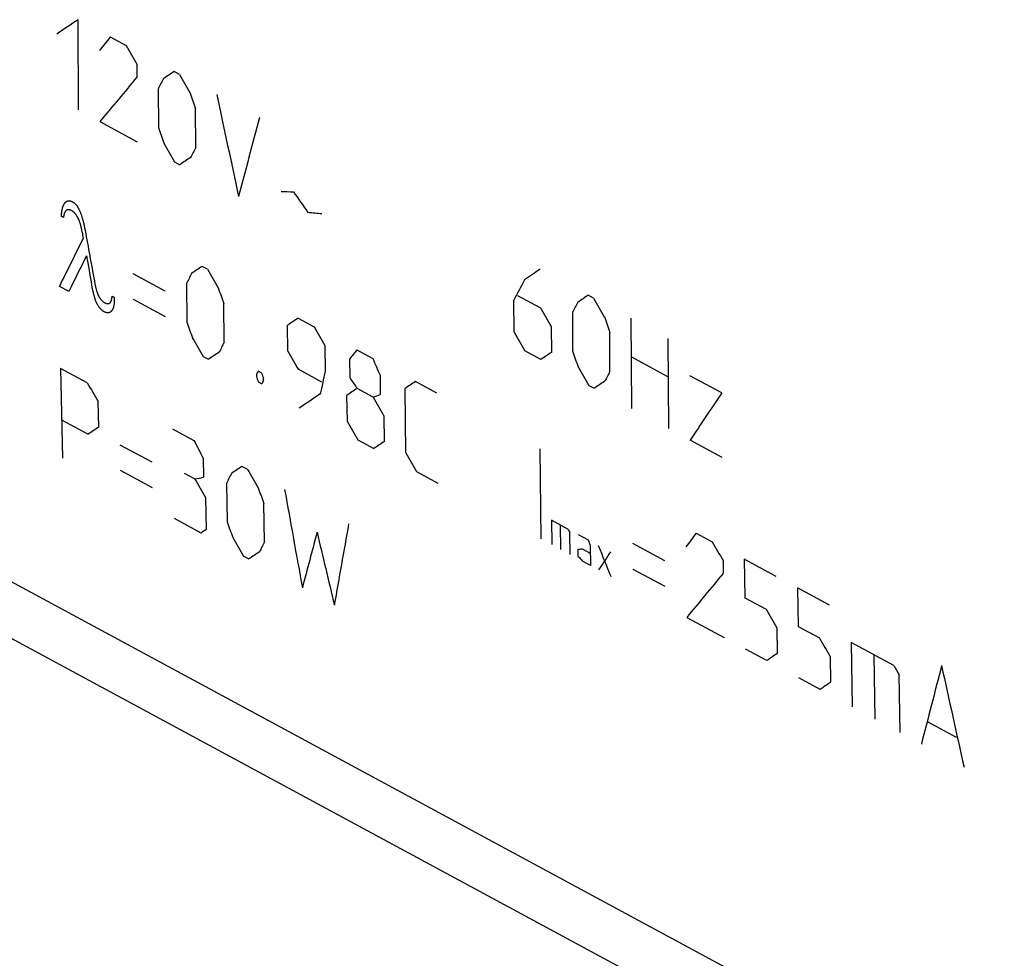
# Model space of a CAD drawing. Units: millimetres. Extents: x -49 to 119, y -21 to 114.
# Drawn here: x -26 to -8, y 32 to 50 of the extents above; entities that cross this region are included whole.
import ezdxf

# ---------------------------------------------------------------- set-up
doc = ezdxf.new("R2010")
doc.units = ezdxf.units.MM
doc.header["$LTSCALE"] = 16.335
for name, color, linetype in [('ASSI', 7, 'CONTINUOUS'), ('CURVE', 7, 'CONTINUOUS'), ('RACCORDO', 7, 'CONTINUOUS')]:
    doc.layers.add(name, color=color, linetype=linetype)

msp = doc.modelspace()

# ---------------------------------------------------------------- linework, layer by layer
at = {"layer": 'ASSI', "color": 253, "linetype": 'CONTINUOUS'}
msp.add_line((-32.213, 42.191), (65.482, -10.561), dxfattribs=at)
at = {"layer": 'ASSI', "color": 7, "linetype": 'CONTINUOUS'}
msp.add_line((-31.497, 40.742), (27.274, 9.008), dxfattribs=at)
at = {"layer": 'CURVE', "color": 253, "linetype": 'CONTINUOUS'}
for p, q in [((-25.119, 47.884), (-25.128, 49.577)), ((-24.528, 49.253), (-24.228, 49.091)), ((-24.027, 48.741), (-24.026, 48.499)), ((-23.229, 48.551), (-23.329, 48.605)), ((-23.626, 48.283), (-23.622, 47.558)), ((-22.923, 47.18), (-22.927, 47.905)), ((-24.719, 47.668), (-24.019, 47.29)), ((-23.319, 46.912), (-23.219, 46.858)), ((-25.403, 45.869), (-25.439, 45.889)), ((-22.704, 44.898), (-22.804, 44.952)), ((-24.825, 44.681), (-24.821, 44.66)), ((-23.494, 44.486), (-24.094, 44.81)), ((-25.302, 44.482), (-25.481, 44.578)), ((-24.872, 44.6), (-24.876, 44.626)), ((-24.867, 44.575), (-24.872, 44.6)), ((-24.862, 44.551), (-24.867, 44.575)), ((-24.857, 44.528), (-24.862, 44.551)), ((-24.852, 44.505), (-24.857, 44.528)), ((-24.821, 44.66), (-24.817, 44.639)), ((-23.099, 44.632), (-23.09, 43.909)), ((-24.492, 44.394), (-24.452, 44.373)), ((-24.452, 44.364), (-24.452, 44.359)), ((-24.452, 44.359), (-24.452, 44.353)), ((-24.452, 44.353), (-24.451, 44.348)), ((-24.451, 44.348), (-24.451, 44.332)), ((-23.488, 44.004), (-24.088, 44.328)), ((-16.956, 43.717), (-16.96, 44.321)), ((-16.894, 44.406), (-16.46, 44.172)), ((-15.464, 44.358), (-15.564, 44.412)), ((-22.39, 43.531), (-22.399, 44.254)), ((-21.005, 43.981), (-20.705, 43.819)), ((-15.862, 44.09), (-15.858, 43.365)), ((-14.764, 43.981), (-14.755, 42.288)), ((-21.196, 43.365), (-21.202, 43.847)), ((-16.259, 43.823), (-16.256, 43.339)), ((-15.158, 42.987), (-15.162, 43.713)), ((-14.055, 41.91), (-14.064, 43.603)), ((-20.502, 43.469), (-20.496, 42.987)), ((-19.905, 43.387), (-19.605, 43.225)), ((-22.783, 43.265), (-22.683, 43.211)), ((-20.031, 42.856), (-20.036, 43.218)), ((-16.454, 43.205), (-16.754, 43.367)), ((-14.061, 42.877), (-14.761, 43.255)), ((-25.456, 43.038), (-25.424, 41.357)), ((-24.956, 42.768), (-25.456, 43.038)), ((-20.56, 42.782), (-20.993, 43.016)), ((-21.786, 42.926), (-21.786, 42.886)), ((-21.687, 42.952), (-21.754, 42.988)), ((-21.652, 42.814), (-21.653, 42.854)), ((-19.469, 42.912), (-19.465, 42.55)), ((-13.062, 42.579), (-13.662, 42.903)), ((-21.751, 42.788), (-21.685, 42.752)), ((-19.597, 42.501), (-19.897, 42.663)), ((-19.002, 42.66), (-18.988, 41.455)), ((-18.405, 42.577), (-18.805, 42.793)), ((-15.554, 42.72), (-15.454, 42.666)), ((-20.094, 42.53), (-20.087, 42.048)), ((-24.743, 41.939), (-24.752, 42.42)), ((-19.387, 41.671), (-19.394, 42.152)), ((-25.438, 42.077), (-24.938, 41.807)), ((-23.357, 41.905), (-22.957, 41.689)), ((-23.741, 41.279), (-24.341, 41.603)), ((-19.884, 41.7), (-19.584, 41.538)), ((-16.472, 41.533), (-16.452, 39.846)), ((-13.055, 41.37), (-13.655, 41.694)), ((-22.786, 41.358), (-22.779, 40.998)), ((-21.957, 41.149), (-22.057, 41.203)), ((-23.732, 40.799), (-24.331, 41.123)), ((-23.143, 41.076), (-22.943, 40.968)), ((-18.784, 41.106), (-18.384, 40.89)), ((-22.348, 40.884), (-22.334, 40.163)), ((-22.739, 40.619), (-22.727, 40.019)), ((-21.634, 39.786), (-21.648, 40.506)), ((-22.824, 39.953), (-23.324, 40.223)), ((-16.251, 40.192), (-16.245, 39.735)), ((-15.947, 40.028), (-16.251, 40.192)), ((-16.08, 39.646), (-16.087, 40.103)), ((-15.903, 39.55), (-15.909, 39.962)), ((-15.757, 39.926), (-15.567, 39.823)), ((-13.54, 39.95), (-13.24, 39.788)), ((-15.528, 39.711), (-15.523, 39.345)), ((-14.13, 39.43), (-14.73, 39.754)), ((-22.025, 39.521), (-21.925, 39.467)), ((-15.752, 39.514), (-15.754, 39.651)), ((-15.678, 39.656), (-15.526, 39.574)), ((-15.523, 39.345), (-15.675, 39.427)), ((-13.037, 39.439), (-13.035, 39.198)), ((-12.64, 39.464), (-12.632, 38.741)), ((-12.04, 39.14), (-12.64, 39.464)), ((-14.124, 38.948), (-14.724, 39.272)), ((-11.64, 38.924), (-11.632, 38.201)), ((-11.04, 38.6), (-11.64, 38.924)), ((-12.632, 38.741), (-12.232, 38.525)), ((-13.719, 38.371), (-13.019, 37.993)), ((-12.029, 38.176), (-12.023, 37.694)), ((-11.632, 38.201), (-11.232, 37.985)), ((-10.635, 37.902), (-10.62, 36.697)), ((-9.835, 37.47), (-10.635, 37.902)), ((-12.219, 37.561), (-12.619, 37.777)), ((-10.186, 36.463), (-10.202, 37.668)), ((-11.029, 37.636), (-11.023, 37.154)), ((-9.72, 36.211), (-9.734, 37.296)), ((-11.22, 37.021), (-11.619, 37.237)), ((-8.66, 36.117), (-9.193, 36.405))]:
    msp.add_line(p, q, dxfattribs=at)
for points in [[(-25.439, 45.889), (-25.439, 45.901), (-25.439, 45.913), (-25.439, 45.925), (-25.438, 45.936), (-25.437, 45.947), (-25.436, 45.958), (-25.435, 45.969), (-25.434, 45.979), (-25.433, 45.989), (-25.431, 45.999), (-25.43, 46.009), (-25.428, 46.018), (-25.426, 46.027), (-25.424, 46.036), (-25.422, 46.045), (-25.42, 46.053), (-25.417, 46.06), (-25.415, 46.067), (-25.413, 46.074), (-25.41, 46.081), (-25.407, 46.087), (-25.405, 46.094), (-25.402, 46.1), (-25.399, 46.105), (-25.396, 46.111), (-25.393, 46.116), (-25.39, 46.121), (-25.387, 46.126), (-25.383, 46.131), (-25.38, 46.135), (-25.376, 46.14), (-25.373, 46.144), (-25.369, 46.148), (-25.366, 46.151)], [(-25.366, 46.151), (-25.363, 46.154), (-25.36, 46.157), (-25.357, 46.16), (-25.354, 46.162), (-25.351, 46.164), (-25.347, 46.167), (-25.344, 46.169), (-25.341, 46.17), (-25.338, 46.172), (-25.335, 46.174), (-25.332, 46.175), (-25.329, 46.176), (-25.326, 46.177), (-25.323, 46.178), (-25.32, 46.179), (-25.317, 46.18), (-25.313, 46.181), (-25.31, 46.181), (-25.307, 46.182), (-25.303, 46.182), (-25.3, 46.182), (-25.297, 46.182), (-25.293, 46.182), (-25.29, 46.182), (-25.286, 46.181), (-25.283, 46.181), (-25.279, 46.18), (-25.276, 46.179), (-25.272, 46.179), (-25.269, 46.178), (-25.265, 46.177), (-25.262, 46.175), (-25.258, 46.174), (-25.254, 46.173), (-25.251, 46.171), (-25.247, 46.17), (-25.244, 46.168), (-25.24, 46.166), (-25.237, 46.164)], [(-25.237, 46.164), (-25.233, 46.162), (-25.23, 46.16), (-25.226, 46.158), (-25.223, 46.156), (-25.219, 46.154), (-25.216, 46.151), (-25.212, 46.149), (-25.209, 46.146), (-25.205, 46.144), (-25.202, 46.141), (-25.198, 46.138), (-25.195, 46.135), (-25.191, 46.132), (-25.188, 46.128), (-25.185, 46.125), (-25.181, 46.122), (-25.178, 46.118), (-25.174, 46.115), (-25.171, 46.111), (-25.168, 46.107), (-25.165, 46.103), (-25.161, 46.099), (-25.158, 46.095), (-25.155, 46.091), (-25.152, 46.087), (-25.149, 46.083), (-25.146, 46.078), (-25.143, 46.074), (-25.14, 46.07), (-25.137, 46.065), (-25.134, 46.061), (-25.131, 46.056), (-25.129, 46.051), (-25.126, 46.047), (-25.123, 46.042), (-25.121, 46.037)], [(-25.349, 46.001), (-25.352, 45.999), (-25.354, 45.998), (-25.356, 45.996), (-25.358, 45.994), (-25.36, 45.992), (-25.362, 45.99), (-25.364, 45.988), (-25.366, 45.985), (-25.368, 45.983), (-25.37, 45.98), (-25.372, 45.977), (-25.374, 45.974), (-25.376, 45.971), (-25.378, 45.968), (-25.379, 45.965), (-25.381, 45.962), (-25.383, 45.958), (-25.384, 45.954), (-25.386, 45.95), (-25.387, 45.946), (-25.389, 45.941), (-25.39, 45.936), (-25.392, 45.932), (-25.393, 45.927), (-25.395, 45.922), (-25.396, 45.916), (-25.397, 45.911), (-25.398, 45.905), (-25.399, 45.9), (-25.4, 45.894), (-25.401, 45.888), (-25.402, 45.882), (-25.402, 45.876), (-25.403, 45.869)], [(-25.251, 45.998), (-25.254, 45.999), (-25.257, 46.001), (-25.26, 46.002), (-25.263, 46.004), (-25.266, 46.005), (-25.269, 46.006), (-25.272, 46.007), (-25.275, 46.008), (-25.278, 46.009), (-25.281, 46.01), (-25.284, 46.011), (-25.287, 46.012), (-25.289, 46.012), (-25.292, 46.013), (-25.295, 46.013), (-25.298, 46.014), (-25.301, 46.014), (-25.304, 46.014), (-25.307, 46.014), (-25.309, 46.014), (-25.312, 46.014), (-25.315, 46.013), (-25.317, 46.013), (-25.32, 46.013), (-25.323, 46.012), (-25.325, 46.012), (-25.328, 46.011), (-25.331, 46.01), (-25.333, 46.009), (-25.336, 46.008), (-25.339, 46.007), (-25.341, 46.005), (-25.344, 46.004), (-25.347, 46.003), (-25.349, 46.001)], [(-25.137, 45.874), (-25.141, 45.879), (-25.144, 45.885), (-25.147, 45.89), (-25.151, 45.895), (-25.154, 45.901), (-25.157, 45.906), (-25.161, 45.911), (-25.164, 45.916), (-25.167, 45.92), (-25.171, 45.924), (-25.174, 45.928), (-25.177, 45.932), (-25.18, 45.936), (-25.183, 45.94), (-25.186, 45.944), (-25.19, 45.947), (-25.193, 45.951), (-25.196, 45.954), (-25.199, 45.958), (-25.203, 45.961), (-25.206, 45.964), (-25.209, 45.967), (-25.213, 45.97), (-25.216, 45.973), (-25.219, 45.976), (-25.222, 45.979), (-25.226, 45.981), (-25.229, 45.984), (-25.232, 45.986), (-25.235, 45.988), (-25.239, 45.99), (-25.242, 45.992), (-25.245, 45.994), (-25.248, 45.996), (-25.251, 45.998)], [(-25.121, 46.037), (-25.116, 46.028), (-25.112, 46.019), (-25.107, 46.01), (-25.103, 46.001), (-25.099, 45.992), (-25.095, 45.982), (-25.09, 45.971), (-25.085, 45.959), (-25.081, 45.948), (-25.076, 45.936), (-25.072, 45.924), (-25.068, 45.912), (-25.064, 45.9), (-25.06, 45.888), (-25.056, 45.876), (-25.052, 45.864), (-25.048, 45.849), (-25.044, 45.834), (-25.04, 45.819), (-25.036, 45.804), (-25.032, 45.789), (-25.028, 45.774), (-25.024, 45.759), (-25.021, 45.743), (-25.017, 45.723), (-25.012, 45.703), (-25.008, 45.683), (-25.004, 45.663), (-25.001, 45.643), (-24.997, 45.624)], [(-25.053, 45.592), (-25.055, 45.606), (-25.057, 45.619), (-25.06, 45.633), (-25.061, 45.643), (-25.063, 45.653), (-25.065, 45.664), (-25.068, 45.674), (-25.07, 45.684), (-25.072, 45.695), (-25.075, 45.705), (-25.077, 45.716), (-25.08, 45.726), (-25.083, 45.736), (-25.086, 45.747), (-25.089, 45.757), (-25.092, 45.765), (-25.094, 45.773), (-25.097, 45.782), (-25.1, 45.79), (-25.103, 45.798), (-25.105, 45.805), (-25.108, 45.811), (-25.11, 45.818), (-25.113, 45.824), (-25.116, 45.831), (-25.119, 45.837), (-25.122, 45.843), (-25.125, 45.85), (-25.128, 45.856), (-25.131, 45.862), (-25.134, 45.868), (-25.137, 45.874)], [(-24.768, 44.24), (-24.772, 44.247), (-24.775, 44.253), (-24.778, 44.26), (-24.782, 44.267), (-24.785, 44.274), (-24.788, 44.282), (-24.791, 44.289), (-24.794, 44.297), (-24.797, 44.305), (-24.8, 44.313), (-24.804, 44.323), (-24.807, 44.334), (-24.811, 44.344), (-24.814, 44.355), (-24.817, 44.366), (-24.821, 44.378), (-24.824, 44.389), (-24.827, 44.401), (-24.83, 44.413), (-24.834, 44.426), (-24.837, 44.438), (-24.84, 44.451), (-24.843, 44.464), (-24.846, 44.478), (-24.849, 44.491), (-24.852, 44.505)], [(-24.817, 44.639), (-24.815, 44.628), (-24.813, 44.618), (-24.81, 44.608), (-24.808, 44.599), (-24.806, 44.589), (-24.804, 44.579), (-24.802, 44.57), (-24.8, 44.561), (-24.797, 44.552), (-24.795, 44.543), (-24.793, 44.534), (-24.79, 44.525), (-24.788, 44.517), (-24.786, 44.508), (-24.783, 44.5), (-24.781, 44.492), (-24.778, 44.484), (-24.776, 44.476), (-24.773, 44.468), (-24.771, 44.461), (-24.768, 44.453), (-24.765, 44.446), (-24.763, 44.439), (-24.76, 44.432), (-24.757, 44.425), (-24.754, 44.418), (-24.752, 44.413), (-24.749, 44.408), (-24.747, 44.402), (-24.744, 44.397), (-24.742, 44.392), (-24.739, 44.387)], [(-24.739, 44.387), (-24.736, 44.383), (-24.734, 44.378), (-24.731, 44.374), (-24.729, 44.37), (-24.726, 44.365), (-24.723, 44.361), (-24.72, 44.357), (-24.718, 44.353), (-24.715, 44.349), (-24.712, 44.345), (-24.709, 44.341), (-24.706, 44.337), (-24.703, 44.334), (-24.7, 44.33), (-24.697, 44.326), (-24.694, 44.323), (-24.691, 44.319), (-24.688, 44.316), (-24.685, 44.313), (-24.681, 44.31), (-24.678, 44.307), (-24.675, 44.304), (-24.672, 44.301), (-24.669, 44.298), (-24.665, 44.295), (-24.662, 44.292), (-24.659, 44.29), (-24.656, 44.287), (-24.653, 44.285), (-24.649, 44.283), (-24.646, 44.281), (-24.643, 44.278), (-24.64, 44.276), (-24.636, 44.274), (-24.633, 44.273), (-24.63, 44.271)], [(-24.535, 44.266), (-24.533, 44.268), (-24.531, 44.27), (-24.529, 44.271), (-24.527, 44.273), (-24.525, 44.275), (-24.523, 44.277), (-24.522, 44.28), (-24.52, 44.282), (-24.518, 44.284), (-24.517, 44.287), (-24.515, 44.29), (-24.513, 44.293), (-24.512, 44.296), (-24.51, 44.299), (-24.509, 44.302), (-24.508, 44.305), (-24.506, 44.309), (-24.505, 44.312), (-24.504, 44.317), (-24.502, 44.321), (-24.501, 44.325), (-24.5, 44.33), (-24.499, 44.334), (-24.498, 44.339), (-24.497, 44.344), (-24.496, 44.349), (-24.495, 44.354), (-24.495, 44.36), (-24.494, 44.365), (-24.493, 44.371), (-24.493, 44.376), (-24.492, 44.382), (-24.492, 44.388), (-24.492, 44.394)], [(-24.45, 44.325), (-24.45, 44.315), (-24.45, 44.305), (-24.451, 44.295), (-24.451, 44.285), (-24.451, 44.276), (-24.452, 44.267), (-24.453, 44.258), (-24.454, 44.249), (-24.455, 44.242), (-24.456, 44.234), (-24.457, 44.227), (-24.458, 44.22), (-24.459, 44.213), (-24.461, 44.206), (-24.462, 44.2), (-24.464, 44.193), (-24.466, 44.187), (-24.468, 44.181), (-24.47, 44.175), (-24.472, 44.169), (-24.474, 44.163), (-24.476, 44.158), (-24.479, 44.153), (-24.481, 44.148), (-24.484, 44.143), (-24.486, 44.138), (-24.489, 44.134), (-24.492, 44.129), (-24.494, 44.125), (-24.497, 44.121), (-24.5, 44.117), (-24.503, 44.114), (-24.506, 44.11), (-24.509, 44.107), (-24.513, 44.104)], [(-24.452, 44.373), (-24.452, 44.37), (-24.452, 44.364)], [(-24.451, 44.332), (-24.451, 44.329), (-24.451, 44.328), (-24.451, 44.326), (-24.45, 44.325)], [(-24.641, 44.1), (-24.644, 44.103), (-24.648, 44.105), (-24.652, 44.107), (-24.655, 44.109), (-24.659, 44.112), (-24.663, 44.114), (-24.666, 44.117), (-24.67, 44.12), (-24.674, 44.122), (-24.677, 44.125), (-24.681, 44.129), (-24.685, 44.132), (-24.689, 44.135), (-24.692, 44.139), (-24.696, 44.142), (-24.7, 44.146), (-24.703, 44.15), (-24.707, 44.154), (-24.711, 44.158), (-24.714, 44.162), (-24.718, 44.166), (-24.721, 44.17), (-24.725, 44.175), (-24.729, 44.179), (-24.732, 44.184), (-24.735, 44.189), (-24.739, 44.193), (-24.742, 44.198), (-24.746, 44.203), (-24.749, 44.208), (-24.752, 44.213), (-24.755, 44.219), (-24.759, 44.224), (-24.762, 44.229), (-24.765, 44.235), (-24.768, 44.24)], [(-24.63, 44.271), (-24.627, 44.269), (-24.624, 44.268), (-24.621, 44.266), (-24.617, 44.265), (-24.614, 44.263), (-24.611, 44.262), (-24.608, 44.261), (-24.605, 44.26), (-24.602, 44.259), (-24.599, 44.258), (-24.596, 44.257), (-24.594, 44.256), (-24.591, 44.256), (-24.588, 44.255), (-24.585, 44.255), (-24.582, 44.255), (-24.579, 44.254), (-24.577, 44.254), (-24.574, 44.254), (-24.571, 44.254), (-24.569, 44.254), (-24.566, 44.254), (-24.564, 44.255), (-24.561, 44.255), (-24.559, 44.256), (-24.556, 44.256), (-24.554, 44.257), (-24.552, 44.258), (-24.549, 44.259), (-24.547, 44.259), (-24.545, 44.26), (-24.543, 44.261), (-24.541, 44.263), (-24.539, 44.264), (-24.537, 44.265), (-24.535, 44.266)], [(-24.513, 44.104), (-24.515, 44.102), (-24.518, 44.099), (-24.521, 44.097), (-24.523, 44.095), (-24.526, 44.093), (-24.529, 44.091), (-24.532, 44.09), (-24.535, 44.088), (-24.538, 44.087), (-24.541, 44.086), (-24.544, 44.085), (-24.547, 44.084), (-24.55, 44.083), (-24.553, 44.082), (-24.556, 44.081), (-24.559, 44.081), (-24.562, 44.08), (-24.566, 44.08), (-24.569, 44.08), (-24.572, 44.08), (-24.576, 44.08), (-24.579, 44.08), (-24.582, 44.081), (-24.586, 44.081), (-24.589, 44.082), (-24.593, 44.082), (-24.596, 44.083), (-24.6, 44.084), (-24.604, 44.085), (-24.608, 44.086), (-24.612, 44.087), (-24.616, 44.089), (-24.62, 44.091), (-24.624, 44.092), (-24.628, 44.094), (-24.632, 44.096), (-24.636, 44.098), (-24.641, 44.1)]]:
    msp.add_lwpolyline(points, dxfattribs=at)
for centre, major_axis, ratio, start_param, end_param in [((340.424, 232.096), (504.463, 295.4), 0.064956, 2.342524, 2.343667), ((338.224, 233.284), (423.764, 336.854), 0.222879, 2.398094, 2.398952), ((324.528, 240.68), (-356.794, 609.308), 0.563407, 1.555356, 1.555927), ((342.223, 231.125), (504.463, 295.4), 0.064956, 2.342524, 2.343096), ((325.528, 240.14), (-356.794, 609.308), 0.563407, 1.555356, 1.555927), ((339.284, 232.712), (431.602, 332.825), 0.205358, 2.395382, 2.39824), ((337.924, 233.446), (384.591, 357.349), 0.315199, -3.873032, -3.872461), ((329.826, 237.818), (-88.542, 547.901), 0.701924, -4.474299, -4.473728), ((332.226, 236.523), (72.061, 510.684), 0.708675, -4.236952, -4.232951), ((337.824, 233.5), (331.263, 386.784), 0.441852, -3.884773, -3.880772), ((328.827, 238.358), (-88.543, 547.902), 0.701924, -4.472014, -4.471442), ((324.028, 240.949), (-356.794, 609.308), 0.563407, 1.558785, 1.559357), ((338.924, 232.906), (384.59, 357.35), 0.315199, -3.870746, -3.870174), ((343.723, 230.315), (504.463, 295.4), 0.064957, 2.345954, 2.346525), ((357.675, 222.781), (897.421, 60.486), 0.185735, -2.01928, -2.018994), ((323.706, 241.123), (-488.132, 662.379), 0.478579, 1.512725, 1.513297), ((361.563, 220.682), (1005.568, -8.583), 0.191229, -1.95925, -1.958964), ((329.481, 238.005), (113.315, 496.69), 0.697319, -4.162106, -4.160077), ((337.782, 233.523), (380.804, 359.375), 0.324374, -3.863664, -3.860945), ((329.971, 237.74), (144.571, 484.507), 0.683744, -4.11204, -4.111783), ((337.945, 233.435), (380.514, 359.531), 0.325079, -3.862948, -3.860928), ((329.405, 238.046), (112.9, 496.843), 0.697468, -4.161667, -4.160541), ((345.522, 229.343), (504.463, 295.4), 0.064956, 2.350527, 2.351099), ((323.228, 241.381), (-356.794, 609.308), 0.563407, 1.563359, 1.56393), ((349.088, 227.418), (504.463, 295.4), 0.064956, 2.342524, 2.343381), ((339.824, 232.42), (384.59, 357.35), 0.315199, -3.865029, -3.864457), ((344.739, 229.766), (384.59, 357.35), 0.315199, -3.872747, -3.871603), ((328.927, 238.304), (-88.542, 547.901), 0.701924, -4.466296, -4.465724), ((349.988, 226.932), (504.463, 295.4), 0.064956, 2.342524, 2.343096), ((333.292, 235.947), (-356.794, 609.308), 0.563407, 1.555356, 1.555927), ((331.693, 236.811), (-356.794, 609.308), 0.563407, 1.55707, 1.557642), ((345.689, 229.253), (384.591, 357.349), 0.315198, -3.873032, -3.872461), ((347.322, 228.371), (504.463, 295.4), 0.064956, 2.350527, 2.351099), ((337.591, 233.626), (-88.541, 547.901), 0.701925, -4.474298, -4.473726), ((327.927, 238.844), (-88.542, 547.901), 0.701925, -4.464009, -4.463437), ((325.228, 240.302), (-356.794, 609.308), 0.563407, 1.563359, 1.56393), ((321.728, 242.191), (-356.794, 609.308), 0.563407, 1.566789, 1.567361), ((330.593, 237.405), (-356.794, 609.308), 0.563407, 1.558785, 1.559357), ((340.824, 231.88), (384.59, 357.35), 0.315199, -3.862742, -3.86217), ((344.689, 229.793), (423.764, 336.854), 0.222878, 2.406097, 2.406669), ((347.022, 228.533), (504.463, 295.4), 0.064956, 2.353958, 2.354529), ((324.128, 240.895), (-356.794, 609.308), 0.563407, 1.565074, 1.565646), ((330.06, 237.692), (-195.184, 566.803), 0.661659, -4.595315, -4.594743), ((350.488, 226.662), (504.463, 295.4), 0.064957, 2.345954, 2.346525), ((336.591, 234.166), (-88.543, 547.902), 0.701924, -4.472015, -4.471443), ((331.793, 236.757), (-356.794, 609.308), 0.563407, 1.558785, 1.559357), ((341.54, 231.493), (384.59, 357.35), 0.3152, -3.862266, -3.862075), ((329.093, 238.214), (-88.541, 547.901), 0.701925, -4.463245, -4.463055), ((329.243, 238.133), (-88.543, 547.902), 0.701924, -4.463533, -4.463343), ((339.574, 232.555), (321.544, 392.335), 0.463273, -3.880832, -3.879688), ((321.495, 242.317), (-488.132, 662.379), 0.478578, 1.519681, 1.519966), ((346.689, 228.713), (384.59, 357.35), 0.3152, -3.870746, -3.870174), ((318.129, 244.134), (-356.794, 609.308), 0.563407, -4.711821, -4.71125), ((341.69, 231.412), (384.591, 357.349), 0.315199, -3.86198, -3.861789), ((349.022, 227.454), (504.463, 295.4), 0.064957, 2.352243, 2.352814), ((349.521, 227.184), (504.463, 295.4), 0.064956, 2.350527, 2.351099), ((351.488, 226.122), (504.463, 295.4), 0.064957, 2.345954, 2.346525), ((348.722, 227.616), (504.463, 295.4), 0.064956, 2.353386, 2.354529), ((353.254, 225.168), (592.909, 247.608), 0.050665, -2.271843, -2.271558), ((325.727, 240.032), (-356.795, 609.308), 0.563406, 1.565074, 1.565645), ((349.368, 227.267), (408.134, 344.945), 0.258919, 2.405496, 2.408354), ((346.922, 228.587), (504.463, 295.4), 0.064956, 2.360248, 2.36082), ((324.628, 240.626), (-356.794, 609.308), 0.563407, 1.566789, 1.567361), ((322.462, 241.795), (-282.163, 586.49), 0.612232, -4.665401, -4.664829), ((350.121, 226.86), (504.463, 295.4), 0.064956, 2.353957, 2.354529), ((325.727, 240.032), (-356.795, 609.308), 0.563406, 1.566789, 1.567361), ((349.022, 227.454), (504.463, 295.4), 0.064956, 2.358532, 2.359104), ((358.453, 222.361), (689.334, 191.267), 0.125121, -2.191399, -2.191113), ((341.923, 231.286), (384.591, 357.349), 0.315198, -3.857024, -3.856452), ((321.129, 242.515), (-356.794, 609.308), 0.563407, -4.711821, -4.711249), ((319.529, 243.379), (-356.794, 609.308), 0.563407, -4.710106, -4.709534), ((328.227, 238.682), (-88.542, 547.901), 0.701924, -4.458291, -4.457719), ((332.826, 236.199), (122.283, 493.339), 0.693909, -4.140991, -4.136987), ((327.227, 239.222), (-88.543, 547.902), 0.701924, -4.456005, -4.455433), ((340.024, 232.312), (311.438, 398.143), 0.484627, -3.881741, -3.877737), ((349.621, 227.13), (504.463, 295.4), 0.064956, 2.36225, 2.362536), ((340.744, 231.924), (335.058, 384.629), 0.43328, -3.865678, -3.862818), ((332.106, 236.588), (61.49, 513.911), 0.710558, -4.236456, -4.233596), ((328.951, 238.291), (-356.794, 609.308), 0.563407, 1.566275, 1.566383), ((351.054, 226.356), (423.764, 336.854), 0.222879, 2.406098, 2.406955), ((319.629, 243.325), (-356.794, 609.308), 0.563407, -4.70839, -4.707818), ((342.923, 230.747), (384.59, 357.35), 0.315199, -3.854736, -3.854164), ((335.439, 234.788), (-88.542, 547.901), 0.701924, -4.463952, -4.463735), ((334.407, 235.345), (-155.237, 559.479), 0.679744, -4.548062, -4.546975), ((332.692, 236.271), (-356.794, 609.308), 0.563407, 1.563359, 1.56393), ((350.521, 226.644), (504.463, 295.4), 0.064957, 2.361964, 2.362536), ((366.247, 218.152), (791.557, 127.918), 0.166657, -2.101136, -2.101028), ((316.24, 245.155), (-726.924, 782.338), 0.359708, 1.500195, 1.500304), ((349.296, 227.306), (408.134, 344.945), 0.258919, 2.415272, 2.416358), ((352.207, 225.733), (431.603, 332.825), 0.205358, 2.403385, 2.406244), ((333.092, 236.055), (-356.793, 609.307), 0.563408, 1.565075, 1.565646), ((334.092, 235.515), (-356.793, 609.307), 0.563408, 1.565075, 1.565646), ((357.486, 222.883), (504.462, 295.401), 0.064958, 2.353959, 2.35453), ((335.692, 234.651), (-356.793, 609.307), 0.563408, 1.564503, 1.564789), ((351.388, 226.176), (331.263, 386.784), 0.441852, -3.87677, -3.872767), ((344.989, 229.631), (72.061, 510.684), 0.708675, -4.228949, -4.224946), ((358.486, 222.343), (504.462, 295.401), 0.064958, 2.353959, 2.35453)]:
    msp.add_ellipse(centre, major_axis=major_axis, ratio=ratio, start_param=start_param, end_param=end_param, dxfattribs=at)
at = {"layer": 'RACCORDO', "color": 7, "linetype": 'CONTINUOUS'}
msp.add_line((-31.497, 40.742), (27.274, 9.008), dxfattribs=at)

doc.saveas('drawing.dxf')
